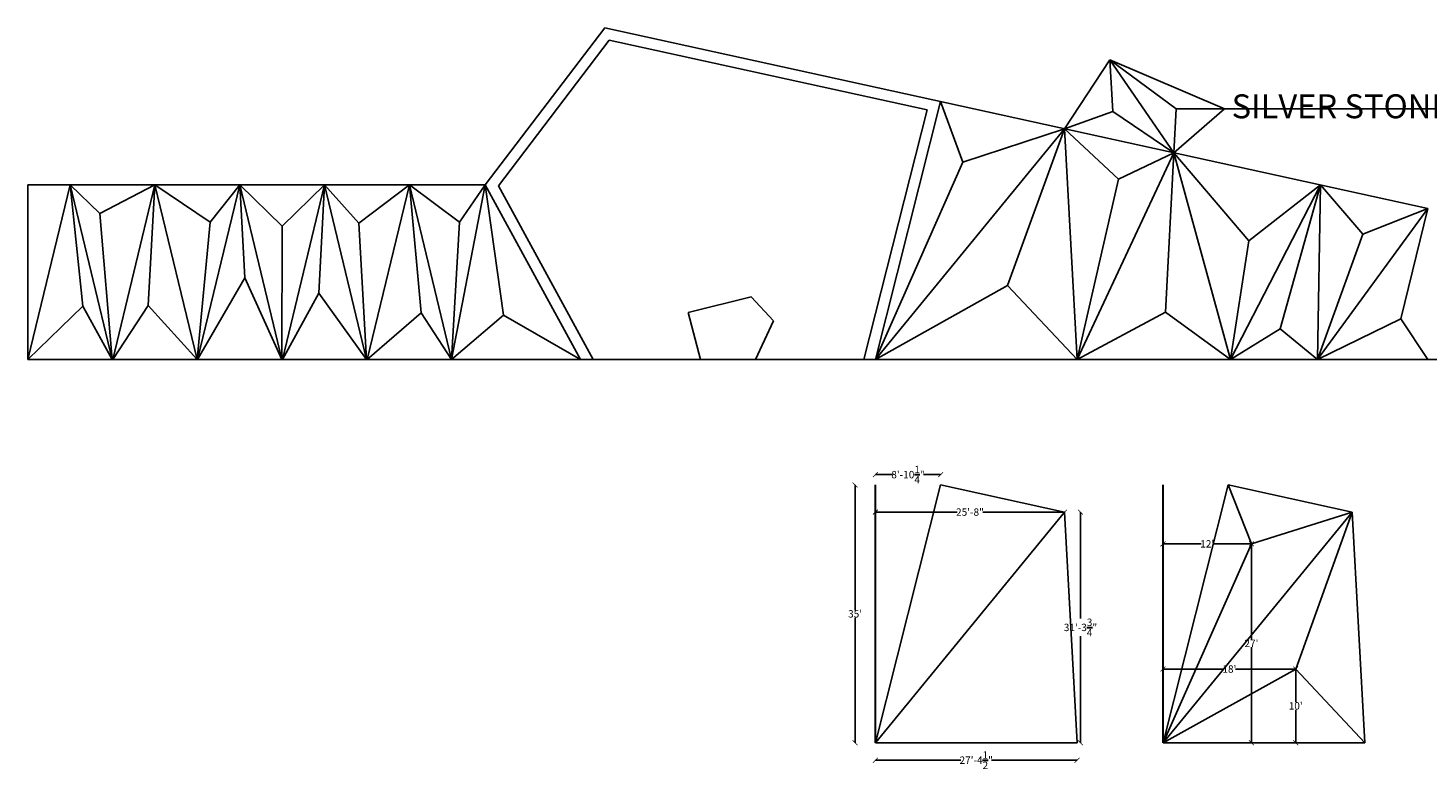
# Model space of a CAD drawing. Units: feet. Extents: x 10460 to 14816, y -3780 to -2572.
# Drawn here: x 10460 to 12740, y -3780 to -2572 of the extents above; entities that cross this region are included whole.
import ezdxf

# ---------------------------------------------------------------- set-up
doc = ezdxf.new("R2010")
doc.units = ezdxf.units.FT
doc.header["$MEASUREMENT"] = 0
doc.styles.get("Standard").update_dxf_attribs({"font": 'arial.ttf'})
doc.dimstyles.get("Standard").update_dxf_attribs({"dimtxt": 12, "dimasz": 8, "dimexe": 0.18, "dimexo": 0.0625, "dimgap": 0.09, "dimtad": 0, "dimtih": 1, "dimtoh": 1, "dimzin": 0, "dimdsep": 46, "dimlunit": 4, "dimtxsty": 'Standard', "dimblk": 'ARCHTICK', "dimcen": 0.09, "dimse1": 1, "dimse2": 1, "dimadec": 0, "dimazin": 0, "dimtfac": 1, "dimtix": 1, "dimtofl": 0, "dimtmove": 0, "dimatfit": 3, "dimldrblk": 'ARCHTICK', "dimfxl": 1, "dimtolj": 1, "dimtzin": 0, "dimarcsym": 0})

# ---------------------------------------------------------------- blocks, each defined once
blk = doc.blocks.new('_ArchTick')
at = {"color": 0, "linetype": 'ByBlock', "const_width": 0.15}
blk.add_lwpolyline([(-0.5, -0.5), (0.5, 0.5)], dxfattribs=at)
blk = doc.blocks.new('*D11')
at = {"color": 0, "lineweight": -2, "transparency": 16777216}
for p, q in [((11806.8, -3316.6), (11806.8, -3520.5)), ((11806.8, -3736.7), (11806.8, -3532.9))]:
    blk.add_line(p, q, dxfattribs=at)
at = {"layer": 'Defpoints', "color": 0, "lineweight": 30, "transparency": 16777216}
for p in [(11839.9, -3316.6), (11806.8, -3736.7), (11839.9, -3736.7)]:
    blk.add_point(p, dxfattribs=at)
at = {"color": 0, "lineweight": -2, "transparency": 16777216, "xscale": 8, "yscale": 8, "zscale": 8}
for p, rotation in [((11806.8, -3316.6), 90), ((11806.8, -3736.7), 270)]:
    blk.add_blockref('_ArchTick', p, dxfattribs=dict(at, rotation=rotation))
at = {"color": 0, "lineweight": 30, "transparency": 16777216, "insert": (11806.8, -3526.7), "char_height": 12, "attachment_point": 5}
blk.add_mtext("\\A1;35'", dxfattribs=at)
blk = doc.blocks.new('*D12')
at = {"color": 0, "lineweight": -2, "transparency": 16777216}
for p, q in [((11839.9, -3299.8), (11867.7, -3299.8)), ((11946.1, -3299.8), (11918.2, -3299.8))]:
    blk.add_line(p, q, dxfattribs=at)
at = {"layer": 'Defpoints', "color": 0, "lineweight": 30, "transparency": 16777216}
for p in [(11946.1, -3299.8), (11839.9, -3316.6), (11946.1, -3316.6)]:
    blk.add_point(p, dxfattribs=at)
at = {"color": 0, "lineweight": -2, "transparency": 16777216, "xscale": 8, "yscale": 8, "zscale": 8, "rotation": 180}
blk.add_blockref('_ArchTick', (11839.9, -3299.8), dxfattribs=at)
at = {"color": 0, "lineweight": -2, "transparency": 16777216, "xscale": 8, "yscale": 8, "zscale": 8}
blk.add_blockref('_ArchTick', (11946.1, -3299.8), dxfattribs=at)
at = {"color": 0, "lineweight": 30, "transparency": 16777216, "insert": (11893, -3299.8), "char_height": 12, "attachment_point": 5}
blk.add_mtext('\\A1;8\'-10{\\H1.000000x;\\S1/4;}"', dxfattribs=at)
blk = doc.blocks.new('*D13')
at = {"color": 0, "lineweight": -2, "transparency": 16777216}
for p, q in [((11839.9, -3360.9), (11973.1, -3360.9)), ((12147.9, -3360.9), (12014.7, -3360.9))]:
    blk.add_line(p, q, dxfattribs=at)
at = {"layer": 'Defpoints', "color": 0, "lineweight": 30, "transparency": 16777216}
for p in [(11839.9, -3360.9), (11839.9, -3360.9), (12147.9, -3360.9)]:
    blk.add_point(p, dxfattribs=at)
at = {"color": 0, "lineweight": -2, "transparency": 16777216, "xscale": 8, "yscale": 8, "zscale": 8, "rotation": 180}
blk.add_blockref('_ArchTick', (11839.9, -3360.9), dxfattribs=at)
at = {"color": 0, "lineweight": -2, "transparency": 16777216, "xscale": 8, "yscale": 8, "zscale": 8}
blk.add_blockref('_ArchTick', (12147.9, -3360.9), dxfattribs=at)
at = {"color": 0, "lineweight": 30, "transparency": 16777216, "insert": (11993.9, -3360.9), "char_height": 12, "attachment_point": 5}
blk.add_mtext('\\A1;25\'-8"', dxfattribs=at)
blk = doc.blocks.new('*D14')
at = {"color": 0, "lineweight": -2, "transparency": 16777216}
for p, q in [((11839.9, -3765.1), (11978.9, -3765.1)), ((12168.3, -3765.1), (12029.2, -3765.1))]:
    blk.add_line(p, q, dxfattribs=at)
at = {"layer": 'Defpoints', "color": 0, "lineweight": 30, "transparency": 16777216}
for p in [(11839.9, -3736.7), (12168.3, -3736.7), (12168.3, -3765.1)]:
    blk.add_point(p, dxfattribs=at)
at = {"color": 0, "lineweight": -2, "transparency": 16777216, "xscale": 8, "yscale": 8, "zscale": 8, "rotation": 180}
blk.add_blockref('_ArchTick', (11839.9, -3765.1), dxfattribs=at)
at = {"color": 0, "lineweight": -2, "transparency": 16777216, "xscale": 8, "yscale": 8, "zscale": 8}
blk.add_blockref('_ArchTick', (12168.3, -3765.1), dxfattribs=at)
at = {"color": 0, "lineweight": 30, "transparency": 16777216, "insert": (12004.1, -3765.1), "char_height": 12, "attachment_point": 5}
blk.add_mtext('\\A1;27\'-4{\\H1.000000x;\\S1/2;}"', dxfattribs=at)
blk = doc.blocks.new('*D15')
at = {"color": 0, "lineweight": -2, "transparency": 16777216}
for p, q in [((12452.3, -3412.6), (12452.3, -3568.5)), ((12452.3, -3736.7), (12452.3, -3580.8))]:
    blk.add_line(p, q, dxfattribs=at)
at = {"layer": 'Defpoints', "color": 0, "lineweight": 30, "transparency": 16777216}
for p in [(12308.3, -3412.6), (12452.3, -3412.6), (12308.3, -3736.7)]:
    blk.add_point(p, dxfattribs=at)
at = {"color": 0, "lineweight": -2, "transparency": 16777216, "xscale": 8, "yscale": 8, "zscale": 8}
for p, rotation in [((12452.3, -3412.6), 90), ((12452.3, -3736.7), 270)]:
    blk.add_blockref('_ArchTick', p, dxfattribs=dict(at, rotation=rotation))
at = {"color": 0, "lineweight": 30, "transparency": 16777216, "insert": (12452.3, -3574.7), "char_height": 12, "attachment_point": 5}
blk.add_mtext("\\A1;27'", dxfattribs=at)
blk = doc.blocks.new('*D16')
at = {"color": 0, "lineweight": -2, "transparency": 16777216}
for p, q in [((12308.3, -3412.6), (12370.6, -3412.6)), ((12452.3, -3412.6), (12390, -3412.6))]:
    blk.add_line(p, q, dxfattribs=at)
at = {"layer": 'Defpoints', "color": 0, "lineweight": 30, "transparency": 16777216}
for p in [(12308.3, -3412.6), (12308.3, -3415.1), (12452.3, -3412.6)]:
    blk.add_point(p, dxfattribs=at)
at = {"color": 0, "lineweight": -2, "transparency": 16777216, "xscale": 8, "yscale": 8, "zscale": 8, "rotation": 180}
blk.add_blockref('_ArchTick', (12308.3, -3412.6), dxfattribs=at)
at = {"color": 0, "lineweight": -2, "transparency": 16777216, "xscale": 8, "yscale": 8, "zscale": 8}
blk.add_blockref('_ArchTick', (12452.3, -3412.6), dxfattribs=at)
at = {"color": 0, "lineweight": 30, "transparency": 16777216, "insert": (12380.3, -3412.6), "char_height": 12, "attachment_point": 5}
blk.add_mtext("\\A1;12'", dxfattribs=at)
blk = doc.blocks.new('*D17')
at = {"color": 0, "lineweight": -2, "transparency": 16777216}
for p, q in [((12524.4, -3616.6), (12524.4, -3670.4)), ((12524.4, -3736.7), (12524.4, -3682.9))]:
    blk.add_line(p, q, dxfattribs=at)
at = {"layer": 'Defpoints', "color": 0, "lineweight": 30, "transparency": 16777216}
for p in [(12524.4, -3616.6), (12524.4, -3736.7), (12524.4, -3736.7)]:
    blk.add_point(p, dxfattribs=at)
at = {"color": 0, "lineweight": -2, "transparency": 16777216, "xscale": 8, "yscale": 8, "zscale": 8}
for p, rotation in [((12524.4, -3616.6), 90), ((12524.4, -3736.7), 270)]:
    blk.add_blockref('_ArchTick', p, dxfattribs=dict(at, rotation=rotation))
at = {"color": 0, "lineweight": 30, "transparency": 16777216, "insert": (12524.4, -3676.6), "char_height": 12, "attachment_point": 5}
blk.add_mtext("\\A1;10'", dxfattribs=at)
blk = doc.blocks.new('*D18')
at = {"color": 0, "lineweight": -2, "transparency": 16777216}
for p, q in [((12308.3, -3616.6), (12406.7, -3616.6)), ((12524.4, -3616.6), (12426.1, -3616.6))]:
    blk.add_line(p, q, dxfattribs=at)
at = {"layer": 'Defpoints', "color": 0, "lineweight": 30, "transparency": 16777216}
for p in [(12308.3, -3616.3), (12308.3, -3616.6), (12524.4, -3616.6)]:
    blk.add_point(p, dxfattribs=at)
at = {"color": 0, "lineweight": -2, "transparency": 16777216, "xscale": 8, "yscale": 8, "zscale": 8, "rotation": 180}
blk.add_blockref('_ArchTick', (12308.3, -3616.6), dxfattribs=at)
at = {"color": 0, "lineweight": -2, "transparency": 16777216, "xscale": 8, "yscale": 8, "zscale": 8}
blk.add_blockref('_ArchTick', (12524.4, -3616.6), dxfattribs=at)
at = {"color": 0, "lineweight": 30, "transparency": 16777216, "insert": (12416.4, -3616.6), "char_height": 12, "attachment_point": 5}
blk.add_mtext("\\A1;18'", dxfattribs=at)
blk = doc.blocks.new('*D20')
at = {"color": 0, "lineweight": -2, "transparency": 16777216}
for p, q in [((12173.9, -3360.9), (12173.9, -3534.5)), ((12173.9, -3736.7), (12173.9, -3563.1))]:
    blk.add_line(p, q, dxfattribs=at)
at = {"layer": 'Defpoints', "color": 0, "lineweight": 30, "transparency": 16777216}
for p in [(12173.9, -3360.9), (12173.9, -3736.7), (12173.9, -3736.7)]:
    blk.add_point(p, dxfattribs=at)
at = {"color": 0, "lineweight": -2, "transparency": 16777216, "xscale": 8, "yscale": 8, "zscale": 8}
for p, rotation in [((12173.9, -3360.9), 90), ((12173.9, -3736.7), 270)]:
    blk.add_blockref('_ArchTick', p, dxfattribs=dict(at, rotation=rotation))
at = {"color": 0, "lineweight": 30, "transparency": 16777216, "insert": (12173.9, -3548.8), "char_height": 12, "attachment_point": 5}
blk.add_mtext('\\A1;31\'-3{\\H1.000000x;\\S3/4;}"', dxfattribs=at)

msp = doc.modelspace()

# ---------------------------------------------------------------- linework, layer by layer
for p, q in [((11204.581, -2827.693), (11399.043, -2572.006)), ((11399.043, -2572.006), (12739.851, -2866.014)), ((11225.971, -2829.304), (11406.413, -2592.05)), ((11406.413, -2592.05), (11924.082, -2705.563)), ((12147.939, -2736.222), (12221.449, -2624.01)), ((12221.449, -2624.01), (12325.706, -2775.202)), ((12221.449, -2624.01), (12408.272, -2703.952)), ((12226.375, -2708.009), (12221.449, -2624.01)), ((12329.678, -2703.85), (12221.449, -2624.01)), ((12221.449, -2624.01), (12329.678, -2703.85)), ((11924.082, -2705.563), (11821.284, -3112.007)), ((11946.089, -2691.961), (11839.851, -3112.007)), ((11982.563, -2790.446), (11946.089, -2691.961)), ((12147.939, -2736.222), (12226.375, -2708.009)), ((12226.375, -2708.009), (12325.706, -2775.202)), ((12325.706, -2775.202), (12329.678, -2703.85)), ((12408.272, -2703.952), (12325.706, -2775.202)), ((12329.678, -2703.85), (13150.025, -2703.85)), ((12147.939, -2736.222), (11839.851, -3112.007)), ((11982.563, -2790.446), (12147.939, -2736.222)), ((12054.916, -2991.651), (12147.936, -2736.223)), ((12168.281, -3112.007), (12147.939, -2736.222)), ((12147.939, -2736.222), (12235.976, -2818.358)), ((12325.706, -2775.202), (12168.281, -3112.007)), ((12235.976, -2818.358), (12325.706, -2775.202)), ((12312.182, -3035.304), (12325.706, -2775.202)), ((12417.98, -3112.007), (12325.706, -2775.202)), ((12325.706, -2775.202), (12448.037, -2918.922)), ((11839.851, -3112.007), (11982.563, -2790.446)), ((12235.976, -2818.358), (12168.281, -3112.007)), ((11204.581, -2827.693), (10459.851, -2827.693)), ((10459.851, -3112.007), (10459.851, -2827.693)), ((10528.412, -2827.693), (10459.851, -3112.007)), ((10459.851, -3112.007), (10459.851, -2827.693)), ((10528.412, -2827.693), (10596.972, -3112.007)), ((10576.794, -2874.147), (10528.412, -2827.693)), ((10549.059, -3025.265), (10528.412, -2827.693)), ((10576.794, -2874.147), (10666.53, -2827.693)), ((10666.53, -2827.693), (10597.97, -3112.007)), ((10655.429, -3024.232), (10666.53, -2827.693)), ((10666.53, -2827.693), (10735.091, -3112.007)), ((10756.526, -2888.224), (10666.53, -2827.693)), ((10804.649, -2827.693), (10736.088, -3112.007)), ((10756.526, -2888.224), (10804.649, -2827.693)), ((10804.649, -2827.693), (10873.209, -3112.007)), ((10873.736, -2895.217), (10804.649, -2827.693)), ((10813.094, -2979.37), (10804.649, -2827.693)), ((10873.736, -2895.217), (10942.767, -2827.693)), ((10942.767, -2827.693), (10874.207, -3112.007)), ((10933.293, -3004.31), (10942.767, -2827.693)), ((10942.767, -2827.693), (11011.328, -3112.007)), ((10998.877, -2889.981), (10942.767, -2827.693)), ((10998.877, -2889.981), (11080.886, -2827.693)), ((11080.886, -2827.693), (11012.326, -3112.007)), ((11080.886, -2827.693), (11149.446, -3112.007)), ((11080.886, -2827.693), (11162.408, -2888.548)), ((11099.925, -3036.224), (11080.886, -2827.693)), ((11204.581, -2827.693), (11149.446, -3112.007)), ((11162.408, -2888.548), (11204.581, -2827.693)), ((11359.851, -3112.007), (11204.581, -2827.693)), ((11234.245, -3040.13), (11204.581, -2827.693)), ((11380.361, -3112.007), (11225.971, -2829.304)), ((12564.841, -2827.639), (12417.98, -3112.007)), ((12448.037, -2918.922), (12564.841, -2827.639)), ((12564.841, -2827.639), (12499.229, -3062.232)), ((12559.851, -3112.007), (12564.841, -2827.639)), ((12633.554, -2908.224), (12564.841, -2827.639)), ((12559.851, -3112.007), (12739.851, -2866.014)), ((12633.554, -2908.224), (12739.851, -2866.014)), ((12695.747, -3045.798), (12739.851, -2866.014)), ((10596.972, -3112.007), (10576.794, -2874.147)), ((10735.091, -3112.007), (10756.526, -2888.224)), ((10873.209, -3112.007), (10873.736, -2895.217)), ((11011.328, -3112.007), (10998.877, -2889.981)), ((11162.408, -2888.548), (11149.446, -3112.007)), ((12559.851, -3112.007), (12633.554, -2908.224)), ((12448.037, -2918.922), (12417.98, -3112.007)), ((10736.088, -3112.007), (10813.094, -2979.37)), ((10813.094, -2979.37), (10873.209, -3112.007)), ((10874.207, -3112.007), (10933.293, -3004.31)), ((10933.293, -3004.31), (11011.328, -3112.007)), ((11839.851, -3112.007), (12054.916, -2991.651)), ((12054.916, -2991.651), (12168.281, -3112.007)), ((10459.851, -3112.007), (10549.059, -3025.265)), ((10549.059, -3025.265), (10596.972, -3112.007)), ((10597.97, -3112.007), (10655.429, -3024.232)), ((10655.429, -3024.232), (10735.091, -3112.007)), ((11637.503, -3010.007), (11534.932, -3035.78)), ((11673.964, -3048.948), (11637.503, -3010.007)), ((11012.326, -3112.007), (11099.925, -3036.224)), ((11099.925, -3036.224), (11149.446, -3112.007)), ((11149.446, -3112.007), (11234.245, -3040.13)), ((11234.245, -3040.13), (11359.851, -3112.007)), ((11534.932, -3035.78), (11554.851, -3112.007)), ((11644.851, -3112.007), (11673.964, -3048.948)), ((12168.281, -3112.007), (12312.182, -3035.304)), ((12312.182, -3035.304), (12417.98, -3112.007)), ((12695.747, -3045.798), (12559.851, -3112.007)), ((12739.851, -3112.007), (12695.747, -3045.798)), ((12499.229, -3062.232), (12417.98, -3112.007)), ((12499.229, -3062.232), (12559.851, -3112.007)), ((10459.851, -3112.007), (14815.851, -3112.007)), ((11359.851, -3112.007), (11839.851, -3112.007)), ((11644.851, -3112.007), (11554.851, -3112.007)), ((11946.089, -3316.648), (11839.851, -3736.695)), ((11946.089, -3316.648), (12147.936, -3360.911)), ((12414.576, -3316.648), (12308.339, -3736.695)), ((12452.301, -3412.634), (12414.576, -3316.648)), ((12414.576, -3316.648), (12616.423, -3360.911)), ((12147.939, -3360.91), (11839.851, -3736.695)), ((12168.281, -3736.695), (12147.939, -3360.91)), ((12616.427, -3360.91), (12308.339, -3736.695)), ((12452.301, -3412.634), (12616.427, -3360.91)), ((12524.403, -3616.589), (12616.423, -3360.911)), ((12636.769, -3736.695), (12616.427, -3360.91)), ((12308.339, -3736.695), (12452.301, -3412.634)), ((12308.339, -3736.695), (12524.403, -3616.589)), ((12524.403, -3616.589), (12636.769, -3736.695)), ((11839.851, -3736.695), (12168.281, -3736.695)), ((12308.339, -3736.695), (12636.769, -3736.695))]:
    msp.add_line(p, q)
at = {"color": 1, "lineweight": 30}
for p, q in [((11839.851, -3736.695), (11839.851, -3316.648)), ((12308.339, -3736.695), (12308.339, -3316.648))]:
    msp.add_line(p, q, dxfattribs=at)

# ---------------------------------------------------------------- texts
at = {"lineweight": 30, "insert": (12420.035, -2680.123), "char_height": 42, "attachment_point": 1}
msp.add_mtext_dynamic_manual_height_columns('{\\fBankGothic Md BT|b0|i0|c0|p34;\\H0.92857x;SILVER STONE\\H1.0769x; }', width=736.43052, gutter_width=1, heights=[0], dxfattribs=at)

# ---------------------------------------------------------------- dimensions: what is measured, and where the dimension line sits
at = {"color": 1, "lineweight": 30}
for base, p1, p2, picture, middle in [((11946.089, -3299.846), (11839.851, -3316.648), (11946.089, -3316.648), '*D12', (11892.97, -3299.846)), ((11839.8512, -3360.9109), (12147.9355, -3360.9109), (11839.8512, -3360.9109), '*D13', (11993.8934, -3360.9109)), ((12308.339, -3412.634), (12452.301, -3412.634), (12308.339, -3415.134), '*D16', (12380.32, -3412.634)), ((12308.339, -3616.589), (12524.403, -3616.589), (12308.339, -3616.339), '*D18', (12416.371, -3616.589)), ((12168.281, -3765.121), (11839.851, -3736.695), (12168.281, -3736.695), '*D14', (12004.066, -3765.121))]:
    dim = msp.add_linear_dim(base=base, p1=p1, p2=p2, dimstyle='Standard', dxfattribs=at)
    dim.commit()
    dim.dimension.update_dxf_attribs({"geometry": picture, "text_midpoint": middle})
for base, p1, p2, picture, middle in [((11806.778, -3736.695), (11839.851, -3316.648), (11839.851, -3736.695), '*D11', (11806.778, -3526.672)), ((12173.93725, -3736.69464), (12173.94112, -3360.90961), (12173.94112, -3736.69464), '*D20', (12173.93725, -3548.80212)), ((12452.301, -3412.634), (12308.339, -3736.695), (12308.339, -3412.634), '*D15', (12452.301, -3574.664)), ((12524.403, -3736.695), (12524.403, -3616.589), (12524.403, -3736.695), '*D17', (12524.403, -3676.642))]:
    dim = msp.add_linear_dim(base=base, p1=p1, p2=p2, angle=90, dimstyle='Standard', dxfattribs=at)
    dim.commit()
    dim.dimension.update_dxf_attribs({"geometry": picture, "text_midpoint": middle})

doc.saveas('drawing.dxf')
